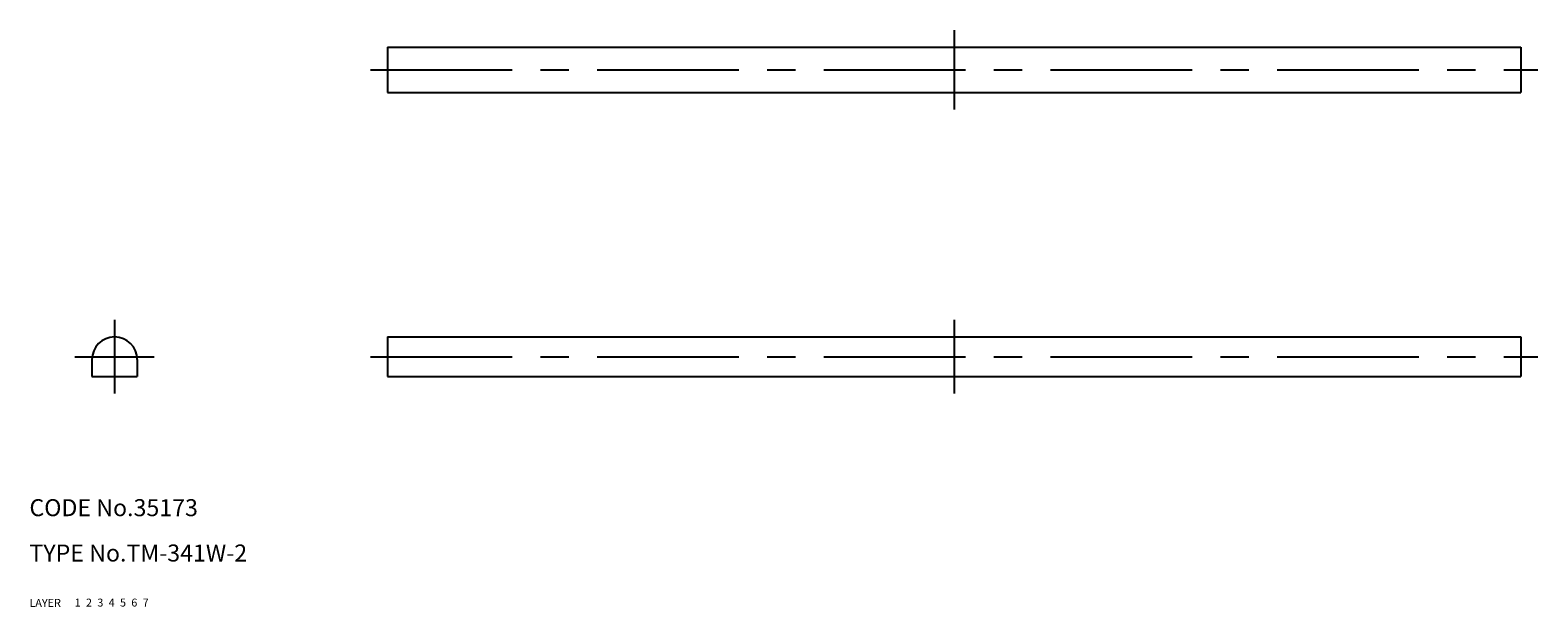
# Model space of a CAD drawing. Extents: x 10 to 276, y 10 to 112.
import ezdxf

# ---------------------------------------------------------------- set-up
doc = ezdxf.new("R2010")
doc.units = 0
doc.header["$LTSCALE"] = 20
doc.header["$MEASUREMENT"] = 0
for name, pattern in [('CENTER', [2, 1.25, -0.25, 0.25, -0.25]), ('DASHED', [0.75, 0.5, -0.25]), ('PHANTOM', [2.5, 1.25, -0.25, 0.25, -0.25, 0.25, -0.25])]:
    doc.linetypes.add(name, pattern=pattern)
for name, color, linetype in [('1', 7, 'CONTINUOUS'), ('2', 4, 'CONTINUOUS'), ('3', 2, 'DASHED'), ('4', 1, 'CENTER'), ('5', 6, 'PHANTOM'), ('6', 5, 'CONTINUOUS'), ('7', 3, 'CONTINUOUS')]:
    doc.layers.add(name, color=color, linetype=linetype)

msp = doc.modelspace()

# ---------------------------------------------------------------- linework, layer by layer
at = {"layer": '1', "linetype": 'Continuous'}
for p, q in [((73.17, 108.76), (73.17, 100.76)), ((73.17, 108.76), (273.17, 108.76)), ((273.17, 108.76), (273.17, 100.76)), ((73.17, 100.76), (273.17, 100.76)), ((73.17, 57.62), (73.17, 50.62)), ((73.17, 57.62), (273.17, 57.62)), ((273.17, 57.62), (273.17, 50.62)), ((21.02, 53.62), (21.02, 50.62)), ((29.02, 53.62), (29.02, 50.62)), ((21.02, 50.62), (29.02, 50.62)), ((73.17, 50.62), (273.17, 50.62))]:
    msp.add_line(p, q, dxfattribs=at)
msp.add_arc((25.02, 53.62), 4, 0, 180, dxfattribs=at)
at = {"layer": '4', "linetype": 'CENTER'}
for p, q in [((173.17, 111.76), (173.17, 97.76)), ((70.17, 104.76), (276.17, 104.76)), ((25.02, 60.62), (25.02, 47.62)), ((173.17, 60.62), (173.17, 47.62)), ((18.02, 54.12), (32.02, 54.12)), ((70.17, 54.12), (276.17, 54.12))]:
    msp.add_line(p, q, dxfattribs=at)

# ---------------------------------------------------------------- texts
at = {"layer": '1', "linetype": 'Continuous'}
for s, p in [('LAYER', (10, 10)), ('1', (17.98, 10.05))]:
    msp.add_text(s, height=1.4, dxfattribs=at).set_placement(p)
at = {"layer": '2', "linetype": 'Continuous'}
msp.add_text('2', height=1.4, dxfattribs=at).set_placement((19.98, 10.05))
at = {"layer": '3', "linetype": 'DASHED'}
msp.add_text('3', height=1.4, dxfattribs=at).set_placement((21.98, 10.05))
at = {"layer": '4', "linetype": 'CENTER'}
msp.add_text('4', height=1.4, dxfattribs=at).set_placement((23.98, 10.05))
at = {"layer": '5', "linetype": 'PHANTOM'}
msp.add_text('5', height=1.4, dxfattribs=at).set_placement((25.98, 10.05))
at = {"layer": '6', "linetype": 'Continuous'}
msp.add_text('6', height=1.4, dxfattribs=at).set_placement((27.98, 10.05))
at = {"layer": '7', "linetype": 'Continuous'}
for s, height, p in [('CODE No.35173', 3, (10, 26)), ('TYPE No.TM-341W-2', 3, (10, 18)), ('7', 1.4, (29.98, 10.05))]:
    msp.add_text(s, height=height, dxfattribs=at).set_placement(p)

doc.saveas('drawing.dxf')
